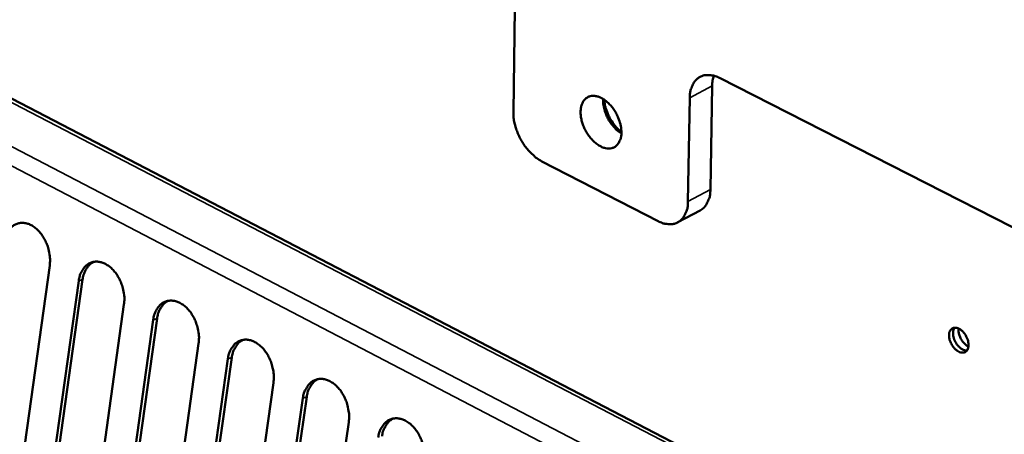
# Model space of a CAD drawing. Units: millimetres. Extents: x 65 to 5840, y 100 to 4100.
# Drawn here: x 5073 to 5189, y 3472 to 3521 of the extents above; entities that cross this region are included whole.
import ezdxf

# ---------------------------------------------------------------- set-up
doc = ezdxf.new("R2010")
doc.units = ezdxf.units.MM
doc.header["$LTSCALE"] = 20
doc.layers.add('Visible (ISO)', color=7, linetype='Continuous', lineweight=50)
doc.layers.add('Visible Narrow (ISO)', color=7, linetype='Continuous', lineweight=35)

msp = doc.modelspace()

# ---------------------------------------------------------------- linework, layer by layer
at = {"layer": 'Visible (ISO)'}
for p, q in [((5252.19, 3418.08), (5032.28, 3532.43)), ((5131.6, 3522.21), (5131.44, 3510.01)), ((5306, 3437.29), (5155.71, 3514.01)), ((5154.62, 3500.86), (5154.83, 3513.09)), ((5151.98, 3499.45), (5152.19, 3511.68)), ((5134.79, 3504.19), (5148.48, 3497.15)), ((5150.79, 3497.01), (5153.42, 3498.42)), ((5076.89, 3491.91), (5071.99, 3456.58)), ((5075.39, 3454.77), (5080.31, 3490.11)), ((5080.76, 3490.26), (5075.84, 3454.91)), ((5085.63, 3487.33), (5080.68, 3451.95)), ((5084.1, 3450.14), (5089.07, 3485.53)), ((5089.52, 3485.67), (5084.55, 3450.28)), ((5094.41, 3482.73), (5089.41, 3447.31)), ((5098.31, 3481.07), (5093.29, 3445.64)), ((5092.84, 3445.49), (5097.86, 3480.92)), ((5103.22, 3478.11), (5098.17, 3442.65)), ((5107.14, 3476.45), (5102.06, 3440.97)), ((5101.61, 3440.82), (5106.68, 3476.3)), ((5112.07, 3473.48), (5106.96, 3437.98))]:
    msp.add_line(p, q, dxfattribs=at)
at = {"layer": 'Visible (ISO)', "flags": 128}
for points in [[(5155.71, 3514.01, 0.042588), (5155.2, 3514.24, 0.060041), (5154.81, 3514.32, 0.020159), (5154.24, 3514.36, 0.044969), (5153.98, 3514.34, 0.053561), (5153.6, 3514.24, 0.053383), (5153.25, 3514.06, 0.050415), (5152.94, 3513.8, 0.05113), (5152.69, 3513.49, 0.039416), (5152.56, 3513.25, 0.016822), (5152.33, 3512.68, 0.054367), (5152.23, 3512.28, 0.037853), (5152.19, 3511.68)], [(5154.83, 3513.09, -0.02018), (5154.85, 3513.4, -0.02018), (5154.89, 3513.71, -0.018727), (5154.95, 3514, -0.018727), (5155.03, 3514.28)], [(5144.15, 3507.57, -0.05208), (5144.12, 3507.08, -0.068624), (5144, 3506.71, -0.027771), (5143.77, 3506.28, -0.057102), (5143.61, 3506.08, -0.068395), (5143.34, 3505.87, -0.068521), (5143.02, 3505.75, -0.059306), (5142.66, 3505.7, -0.059347), (5142.29, 3505.74, -0.040749), (5141.87, 3505.88, -0.043644), (5141.51, 3506.07, -0.02953), (5141.09, 3506.37, -0.032537), (5140.75, 3506.69, -0.025279), (5140.39, 3507.11, -0.026706), (5140.09, 3507.54, -0.025096), (5139.83, 3508.02, -0.024768), (5139.62, 3508.53, -0.028369), (5139.47, 3509.01, -0.026292), (5139.38, 3509.55, -0.036005), (5139.35, 3510, -0.032697), (5139.39, 3510.49, -0.049252), (5139.49, 3510.87, -0.047277), (5139.66, 3511.24, -0.064605), (5139.88, 3511.52, -0.065122), (5140.16, 3511.73, -0.066595), (5140.48, 3511.87, -0.06603), (5140.82, 3511.91, -0.049811), (5141.22, 3511.87, -0.051341), (5141.59, 3511.75, -0.034104), (5142.02, 3511.52, -0.037414), (5142.38, 3511.27, -0.02682), (5142.77, 3510.9, -0.029102), (5143.1, 3510.52, -0.024798), (5143.41, 3510.06, -0.025346), (5143.67, 3509.58, -0.026308), (5143.79, 3509.3, -0.010252), (5144.03, 3508.57, -0.046463), (5144.11, 3508.2, -0.027221), (5144.15, 3507.57)], [(5141.99, 3511.54, 0.025798), (5142.01, 3510.97, 0.044646), (5142.07, 3510.64, 0.009223), (5142.26, 3509.95, 0.02504), (5142.35, 3509.7, 0.023045), (5142.57, 3509.24, 0.023034), (5142.82, 3508.8, 0.025098), (5142.98, 3508.59, 0.009263), (5143.44, 3508.04, 0.04476), (5143.68, 3507.81, 0.025859), (5144.15, 3507.48)], [(5142.13, 3511.46, 0.024175), (5142.22, 3510.78, 0.041566), (5142.33, 3510.4, 0.008174), (5142.64, 3509.61, 0.023503), (5142.77, 3509.35, 0.023536), (5142.92, 3509.09, 0.008196), (5143.39, 3508.4, 0.041639), (5143.65, 3508.09, 0.024209), (5144.15, 3507.63)], [(5134.79, 3504.19, -0.023884), (5134.21, 3504.55, -0.042161), (5133.91, 3504.79, -0.007917), (5133.29, 3505.4, -0.023311), (5133.09, 3505.62, -0.019975), (5132.72, 3506.11, -0.020632), (5132.4, 3506.62, -0.020016), (5132.11, 3507.17, -0.019787), (5131.87, 3507.74, -0.021767), (5131.77, 3508.02, -0.006957), (5131.54, 3508.9, -0.039271), (5131.47, 3509.29, -0.022263), (5131.44, 3510.01)], [(5153.42, 3498.42, 0.047386), (5153.84, 3498.72, 0.074993), (5154.06, 3498.97, 0.025095), (5154.25, 3499.33, 0.019604), (5154.47, 3499.8, 0.058281), (5154.58, 3500.24, 0.041612), (5154.62, 3500.86)], [(5151.98, 3499.45, -0.038039), (5151.95, 3498.86, -0.05455), (5151.85, 3498.45, -0.016937), (5151.61, 3497.88, -0.039652), (5151.49, 3497.65, -0.051377), (5151.24, 3497.34, -0.050727), (5150.93, 3497.09, -0.053485), (5150.58, 3496.91, -0.053715), (5150.2, 3496.81, -0.044838), (5149.94, 3496.79, -0.020084), (5149.37, 3496.83, -0.059843), (5148.98, 3496.92, -0.042458), (5148.48, 3497.15)], [(5071.58, 3494.68, -0.042882), (5071.69, 3495.27, -0.060125), (5071.86, 3495.66, -0.020851), (5072.18, 3496.18, -0.04492), (5072.36, 3496.41, -0.05641), (5072.68, 3496.66, -0.056096), (5073.05, 3496.85, -0.057336), (5073.45, 3496.94, -0.057475), (5073.86, 3496.94, -0.04722), (5074.3, 3496.85, -0.048675), (5074.7, 3496.68, -0.035866), (5075.13, 3496.4, -0.038366), (5075.5, 3496.08, -0.029139), (5075.87, 3495.65, -0.031116), (5076.17, 3495.21, -0.026517), (5076.45, 3494.69, -0.027287), (5076.66, 3494.16, -0.026926), (5076.74, 3493.85, -0.010364), (5076.9, 3493.02, -0.046251), (5076.93, 3492.6, -0.02763), (5076.89, 3491.91)], [(5080.31, 3490.11, -0.042956), (5080.42, 3490.7, -0.060233), (5080.58, 3491.09, -0.020906), (5080.91, 3491.62, -0.044997), (5081.09, 3491.84, -0.056359), (5081.41, 3492.1, -0.056046), (5081.79, 3492.28, -0.057175), (5082.19, 3492.37, -0.057323), (5082.6, 3492.37, -0.04709), (5083.04, 3492.28, -0.048554), (5083.44, 3492.11, -0.03583), (5083.88, 3491.83, -0.038318), (5084.24, 3491.51, -0.029161), (5084.62, 3491.08, -0.031121), (5084.92, 3490.64, -0.026567), (5085.19, 3490.12, -0.027325), (5085.4, 3489.58, -0.026996), (5085.49, 3489.27, -0.010409), (5085.65, 3488.44, -0.046354), (5085.68, 3488.02, -0.0277), (5085.63, 3487.33)], [(5082.08, 3492.35, 0.04354), (5081.67, 3492.1, 0.069528), (5081.46, 3491.89, 0.022), (5081.24, 3491.58, 0.017859), (5081.01, 3491.17, 0.056155), (5080.87, 3490.81, 0.039017), (5080.76, 3490.26)], [(5089.07, 3485.53, -0.043029), (5089.18, 3486.11, -0.060341), (5089.35, 3486.5, -0.02096), (5089.67, 3487.03, -0.045073), (5089.86, 3487.25, -0.056307), (5090.18, 3487.51, -0.055996), (5090.55, 3487.69, -0.057013), (5090.96, 3487.78, -0.057172), (5091.37, 3487.78, -0.04696), (5091.81, 3487.69, -0.048432), (5092.22, 3487.52, -0.035794), (5092.65, 3487.24, -0.038269), (5093.02, 3486.92, -0.029182), (5093.4, 3486.49, -0.031126), (5093.7, 3486.05, -0.026618), (5093.97, 3485.52, -0.027362), (5094.18, 3484.99, -0.027066), (5094.27, 3484.67, -0.010455), (5094.43, 3483.84, -0.046457), (5094.46, 3483.43, -0.02777), (5094.41, 3482.73)], [(5090.84, 3487.77, 0.043438), (5090.43, 3487.51, 0.069359), (5090.22, 3487.3, 0.021906), (5090, 3486.99, 0.017816), (5089.77, 3486.58, 0.056127), (5089.63, 3486.22, 0.038965), (5089.52, 3485.67)], [(5182.7, 3483.72, -0.089306), (5182.73, 3484.04, -0.105552), (5182.85, 3484.28, -0.057213), (5183.07, 3484.49, -0.097933), (5183.23, 3484.57, -0.086217), (5183.48, 3484.6, -0.078745), (5183.74, 3484.54, -0.049912), (5184.04, 3484.38, -0.051613), (5184.29, 3484.18, -0.036031), (5184.54, 3483.89, -0.038037), (5184.73, 3483.58, -0.038442), (5184.88, 3483.25, -0.03625), (5184.97, 3482.88, -0.05271), (5185, 3482.56, -0.051364), (5184.96, 3482.23, -0.080383), (5184.86, 3481.98, -0.088001), (5184.69, 3481.8, -0.097592), (5184.48, 3481.69, -0.092871), (5184.23, 3481.66, -0.066621), (5183.95, 3481.73, -0.063661), (5183.68, 3481.87, -0.040026), (5183.4, 3482.1, -0.043165), (5183.18, 3482.36, -0.035784), (5183.03, 3482.59, -0.019797), (5182.82, 3483.03, -0.059786), (5182.74, 3483.29, -0.038288), (5182.7, 3483.72)], [(5183.36, 3484.6, 0.047797), (5183.22, 3484.32, 0.077989), (5183.18, 3484.14, 0.028254), (5183.18, 3483.77, 0.044338), (5183.21, 3483.54, 0.032488), (5183.31, 3483.21, 0.034224), (5183.45, 3482.91, 0.034281), (5183.62, 3482.63, 0.032513), (5183.84, 3482.37, 0.044494), (5184.02, 3482.21, 0.028425), (5184.33, 3482.01, 0.078253), (5184.5, 3481.95, 0.047979), (5184.81, 3481.91)], [(5184.99, 3482.37, -0.036437), (5184.67, 3482.57, -0.059435), (5184.5, 3482.72, -0.01789), (5184.23, 3483.07, -0.034388), (5184.1, 3483.27, -0.03433), (5184.01, 3483.48, -0.017833), (5183.87, 3483.9, -0.059309), (5183.83, 3484.12, -0.036372), (5183.84, 3484.5)], [(5097.86, 3480.92, -0.043103), (5097.97, 3481.51, -0.060449), (5098.14, 3481.9, -0.021014), (5098.47, 3482.43, -0.045149), (5098.65, 3482.65, -0.056255), (5098.98, 3482.91, -0.055945), (5099.35, 3483.09, -0.056852), (5099.76, 3483.18, -0.05702), (5100.17, 3483.18, -0.04683), (5100.62, 3483.08, -0.048311), (5101.02, 3482.91, -0.035759), (5101.46, 3482.63, -0.038221), (5101.83, 3482.31, -0.029204), (5102.21, 3481.88, -0.031131), (5102.51, 3481.44, -0.026669), (5102.78, 3480.91, -0.0274), (5103, 3480.38, -0.027137), (5103.08, 3480.06, -0.0105), (5103.24, 3479.23, -0.046561), (5103.27, 3478.81, -0.02784), (5103.22, 3478.11)], [(5099.63, 3483.16, 0.043335), (5099.23, 3482.91, 0.06919), (5099.01, 3482.7, 0.02181), (5098.8, 3482.38, 0.017772), (5098.56, 3481.98, 0.056097), (5098.42, 3481.62, 0.038911), (5098.31, 3481.07)], [(5106.68, 3476.3, -0.043176), (5106.8, 3476.89, -0.060557), (5106.97, 3477.28, -0.021068), (5107.3, 3477.81, -0.045224), (5107.48, 3478.03, -0.056202), (5107.81, 3478.29, -0.055894), (5108.19, 3478.47, -0.05669), (5108.59, 3478.56, -0.056868), (5109.01, 3478.56, -0.046701), (5109.45, 3478.46, -0.048189), (5109.86, 3478.29, -0.035723), (5110.3, 3478.01, -0.038172), (5110.67, 3477.69, -0.029226), (5111.05, 3477.26, -0.031135), (5111.35, 3476.81, -0.02672), (5111.63, 3476.29, -0.027438), (5111.84, 3475.75, -0.027208), (5111.93, 3475.43, -0.010546), (5112.09, 3474.6, -0.046665), (5112.12, 3474.18, -0.02791), (5112.07, 3473.48)], [(5108.46, 3478.54, 0.043231), (5108.05, 3478.29, 0.069019), (5107.84, 3478.07, 0.021715), (5107.62, 3477.76, 0.017727), (5107.39, 3477.36, 0.056066), (5107.24, 3477, 0.038856), (5107.14, 3476.45)], [(5115.54, 3471.66, -0.043249), (5115.66, 3472.25, -0.060666), (5115.83, 3472.64, -0.021123), (5116.16, 3473.17, -0.045299), (5116.35, 3473.39, -0.056147), (5116.67, 3473.65, -0.055841), (5117.05, 3473.83, -0.056529), (5117.46, 3473.92, -0.056717), (5117.88, 3473.92, -0.046572), (5118.32, 3473.82, -0.048068), (5118.73, 3473.65, -0.035687), (5119.18, 3473.37, -0.038123), (5119.55, 3473.05, -0.029248), (5119.93, 3472.61, -0.03114), (5120.23, 3472.17, -0.026771), (5120.51, 3471.64, -0.027477), (5120.72, 3471.1, -0.027279), (5120.81, 3470.78, -0.010593), (5120.97, 3469.95, -0.04677), (5121, 3469.53, -0.027981), (5120.95, 3468.83)], [(5117.32, 3473.9, 0.043126), (5116.91, 3473.65, 0.068847), (5116.7, 3473.44, 0.021618), (5116.48, 3473.12, 0.017681), (5116.25, 3472.72, 0.056034), (5116.1, 3472.36, 0.0388), (5115.99, 3471.81)]]:
    msp.add_lwpolyline(points, format="xyb", dxfattribs=at)
at = {"layer": 'Visible Narrow (ISO)'}
for p, q in [((5031.55, 3532.38), (5251.47, 3418)), ((5026.57, 3529.82), (5246.5, 3415.19)), ((5025.48, 3528.14), (5245.36, 3413.42)), ((5152.19, 3511.68), (5154.83, 3513.09)), ((5154.62, 3500.86), (5151.98, 3499.45)), ((5080.31, 3490.11), (5080.76, 3490.26)), ((5089.07, 3485.53), (5089.52, 3485.67)), ((5097.86, 3480.92), (5098.31, 3481.07)), ((5106.68, 3476.3), (5107.14, 3476.45))]:
    msp.add_line(p, q, dxfattribs=at)

doc.saveas('drawing.dxf')
